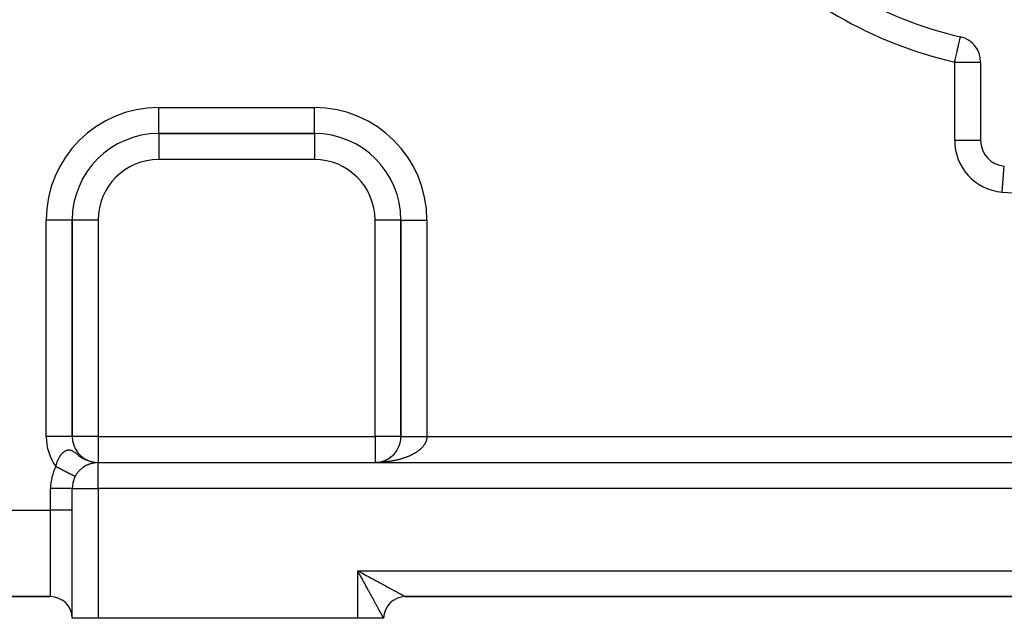
# Model space of a CAD drawing. Extents: x 24 to 1204, y -690 to 196.
# Drawn here: x 141 to 255, y -351 to -282 of the extents above; entities that cross this region are included whole.
import ezdxf

# ---------------------------------------------------------------- set-up
doc = ezdxf.new("R2010")
doc.units = 0
doc.linetypes.add('DASHED', pattern=[11.05, 8.7, -2.35])
doc.layers.get('0').update_dxf_attribs({"linetype": 'CONTINUOUS'})
doc.layers.add('NEVIDI', color=4, linetype='DASHED')

msp = doc.modelspace()

# ---------------------------------------------------------------- linework, layer by layer
at = {"color": 2}
for p, q in [((249.673016, -283.751216), (249.67318, -283.750504)), ((249.67318, -283.750504), (249.673469, -283.749249)), ((252, -286.672679), (252, -295.703611)), ((157, -294.923333), (175, -294.923333)), ((175, -294.923333), (157, -294.923333)), ((157, -294.923333), (157, -294.928566)), ((175, -294.923333), (175, -294.9181)), ((251.997469, -295.703611), (252, -295.703611)), ((147, -329.923333), (147, -304.923333)), ((147, -304.923333), (147, -329.923333)), ((147.005233, -304.923333), (147, -304.923333)), ((185, -304.923333), (185, -329.923333)), ((185, -304.923333), (185.005233, -304.923333)), ((185, -329.923333), (185, -304.923333)), ((147, -329.923333), (146.994767, -329.923333)), ((183.787517, -332.333168), (183.859548, -332.278067)), ((183.859548, -332.278067), (183.929828, -332.220864)), ((183.929828, -332.220864), (183.998293, -332.161622)), ((183.93512, -332.215765), (183.998293, -332.161622)), ((183.998293, -332.161622), (184.064881, -332.100401)), ((184.064881, -332.100401), (184.129529, -332.037263)), ((184.129529, -332.037263), (184.192179, -331.972271)), ((184.209515, -331.952542), (184.25278, -331.905498)), ((184.370019, -331.762629), (184.421787, -331.695198)), ((184.486171, -331.602262), (184.523343, -331.547414)), ((184.525568, -331.542439), (184.55468, -331.496627)), ((148.308493, -333.44455), (148.333565, -333.42874)), ((148.39859, -333.385393), (148.426039, -333.369385)), ((148.487976, -333.331132), (148.517806, -333.315057)), ((148.576449, -333.281499), (148.608399, -333.265618)), ((148.663872, -333.236221), (148.697927, -333.22063)), ((148.750107, -333.195039), (148.786153, -333.179873)), ((148.835032, -333.157714), (148.872707, -333.143187)), ((148.903078, -332.73923), (148.982811, -332.765435)), ((148.917416, -332.745315), (149.275998, -332.845355)), ((148.91816, -333.124157), (148.957083, -333.110447)), ((148.942114, -332.755554), (149.293486, -332.849992)), ((148.966919, -332.765506), (149.311006, -332.854492)), ((148.991827, -332.77517), (149.328558, -332.858854)), ((148.998664, -333.094371), (149.038739, -333.081507)), ((149.076452, -333.068051), (149.117421, -333.056095)), ((149.151503, -333.04488), (149.193107, -333.033883)), ((149.223802, -333.02458), (149.265695, -333.014588)), ((149.258544, -332.840581), (149.603835, -332.898561)), ((149.275998, -332.845355), (149.609763, -332.899416)), ((149.293486, -332.849992), (149.615686, -332.90027)), ((149.311006, -332.854492), (149.6334, -332.902895)), ((149.328558, -332.858854), (149.639325, -332.90368)), ((149.34614, -332.863078), (149.657038, -332.906096)), ((149.360128, -332.991556), (149.401691, -332.983601)), ((149.363753, -332.867164), (149.662962, -332.906812)), ((149.381394, -332.871112), (149.695553, -332.910906)), ((149.399063, -332.874921), (149.704631, -332.911848)), ((149.416759, -332.878591), (149.713712, -332.912753)), ((149.42388, -332.978416), (149.46469, -332.971479)), ((149.43448, -332.882123), (149.722796, -332.913623)), ((149.452227, -332.885515), (149.731883, -332.914457)), ((149.469996, -332.888767), (149.740973, -332.915255)), ((149.484479, -332.967263), (149.524235, -332.961299)), ((149.487789, -332.891881), (149.750066, -332.916017)), ((149.487789, -332.891881), (149.724726, -332.913755)), ((149.505603, -332.894854), (149.759162, -332.916743)), ((149.505603, -332.894854), (149.740973, -332.91523)), ((149.523439, -332.897687), (149.768261, -332.917433)), ((149.541293, -332.900381), (149.777361, -332.918087)), ((149.542078, -332.957862), (149.58034, -332.95283)), ((149.559167, -332.902934), (149.786464, -332.918705)), ((149.596845, -332.949994), (149.633219, -332.945839)), ((149.746121, -332.933786), (149.77393, -332.931863)), ((149.791534, -332.930356), (149.815582, -332.929007)), ((149.835259, -332.927704), (149.855097, -332.926834)), ((149.871318, -332.926094), (149.877631, -332.925738)), ((149.877631, -332.925738), (149.892885, -332.925246)), ((149.892876, -332.925246), (149.877631, -332.925738)), ((149.908482, -332.924729), (149.918992, -332.924385)), ((149.918992, -332.924385), (149.929367, -332.924165)), ((149.929362, -332.924165), (149.918992, -332.924385)), ((149.95056, -332.923661), (149.959681, -332.923593)), ((149.959681, -332.923593), (149.964944, -332.923538)), ((150, -332.923333), (310, -332.923333)), ((150, -332.923333), (310, -332.923333)), ((182.074461, -332.922712), (182.182653, -332.917762)), ((182.074715, -332.92271), (182.187605, -332.91748)), ((182.076098, -332.922699), (182.187605, -332.91748)), ((182.076251, -332.922697), (182.192558, -332.917215)), ((182.077799, -332.922685), (182.192558, -332.917215)), ((182.077856, -332.922684), (182.197511, -332.916967)), ((182.079556, -332.92267), (182.197511, -332.916967)), ((182.182653, -332.917762), (182.281163, -332.910182)), ((182.182653, -332.917762), (182.273762, -332.910812)), ((182.187605, -332.91748), (182.281163, -332.910168)), ((182.187605, -332.91748), (182.281163, -332.910182)), ((182.192558, -332.917215), (182.288569, -332.90959)), ((182.273762, -332.910812), (182.364609, -332.901099)), ((182.281163, -332.910182), (182.37443, -332.899986)), ((182.364609, -332.901099), (182.455109, -332.888632)), ((182.455109, -332.888632), (182.559702, -332.870944)), ((182.455109, -332.888632), (182.545175, -332.87342)), ((182.545175, -332.87342), (182.634719, -332.855474)), ((182.634719, -332.855474), (182.723657, -332.834811)), ((182.899378, -332.785445), (182.985996, -332.756799)), ((182.91965, -332.778885), (182.985996, -332.756799)), ((182.985996, -332.756799), (183.071675, -332.725548)), ((183.071675, -332.725548), (183.156334, -332.69172)), ((183.156334, -332.69172), (183.239888, -332.655346)), ((183.239888, -332.655346), (183.322262, -332.616467)), ((183.322262, -332.616467), (183.403379, -332.575129)), ((183.403379, -332.575129), (183.483166, -332.531379)), ((183.483166, -332.531379), (183.561548, -332.485261)), ((183.561548, -332.485261), (183.63845, -332.436822)), ((183.63845, -332.436822), (183.713796, -332.386106)), ((183.713796, -332.386106), (183.787517, -332.333168)), ((147.331756, -334.547352), (147.333025, -334.548006)), ((147.333026, -334.548007), (147.332306, -334.547635)), ((147.333025, -334.548006), (147.333659, -334.548333)), ((147.333614, -334.54831), (147.333026, -334.548007)), ((147.634483, -334.076967), (147.641342, -334.069491)), ((147.790328, -333.892993), (147.800859, -333.882799)), ((147.87287, -333.806642), (147.885525, -333.795189)), ((147.957163, -333.725153), (147.972418, -333.712244)), ((148.043022, -333.648358), (148.060769, -333.634363)), ((148.130292, -333.576085), (148.150444, -333.561312)), ((147, -335.923333), (146.998478, -335.923333)), ((147, -350.923333), (147, -335.923333)), ((147, -350.923333), (147, -335.923333)), ((144.5, -348.423333), (111, -348.423333)), ((111, -348.423333), (144.5, -348.423333)), ((185.5, -348.423333), (185.488949, -348.423333)), ((185.488949, -348.423333), (185.5, -348.423333)), ((185.5, -348.423333), (274.5, -348.423333)), ((185.5, -348.423333), (274.5, -348.423333)), ((185.5, -348.423333), (274.5, -348.423333)), ((274.5, -348.423333), (185.5, -348.423333)), ((150, -350.923333), (147, -350.923333)), ((180, -350.923333), (150, -350.923333)), ((183, -350.923333), (180, -350.923333)), ((183, -350.923333), (182.976138, -350.923333))]:
    msp.add_line(p, q, dxfattribs=at)
for centre, radius, start, end in [((260, -238.923333), 46, 222.972878, 257.027122), ((249, -286.672679), 3, 0, 77.027122), ((157, -304.923333), 10, 90, 180), ((175, -304.923333), 10, 0, 90), ((255, -295.703611), 3, 180, 264.967587), ((150, -329.923333), 3, 180, 257.289998), ((182, -329.923333), 3, 304.334902, 360), ((150, -335.923333), 3, 90, 180), ((182, -329.923333), 3, 271.343164, 273.433916), ((182, -329.923333), 3, 277.16649, 302.827225), ((182, -329.923333), 3, 277.479594, 302.827225), ((182, -329.923333), 3, 278.584133, 279.615404), ((182, -329.923333), 3, 278.843264, 281.332802), ((182, -329.923333), 3, 292.318577, 295.06831), ((182, -329.923333), 3, 295.751801, 296.924117), ((182, -329.923333), 3, 297.467401, 304.153256), ((150, -335.923333), 3, 165.379947, 166.360194), ((150, -335.923333), 3, 157.442824, 158.540945), ((185.5, -350.923333), 2.5, 90, 180)]:
    msp.add_arc(centre, radius, start, end, dxfattribs=at)
at = {"layer": 'NEVIDI', "color": 7, "linetype": 'CONTINUOUS'}
for p, q in [((249.495114, -284.523465), (249.511609, -284.45186)), ((249.511609, -284.45186), (249.550705, -284.282149)), ((249.550705, -284.282149), (249.552086, -284.276158)), ((249.552086, -284.276158), (249.565629, -284.217366)), ((249.565629, -284.217366), (249.600197, -284.067314)), ((249.600197, -284.067314), (249.605924, -284.042454)), ((249.605924, -284.042454), (249.60947, -284.027063)), ((249.60947, -284.027063), (249.634216, -283.919643)), ((249.634216, -283.919643), (249.63861, -283.900569)), ((249.63861, -283.900569), (249.642344, -283.884359)), ((249.642344, -283.884359), (249.649607, -283.852834)), ((249.649607, -283.852834), (249.658797, -283.812941)), ((249.658797, -283.812941), (249.663649, -283.791876)), ((249.663649, -283.791876), (249.66461, -283.787706)), ((249.66461, -283.787706), (249.666829, -283.778075)), ((249.666829, -283.778075), (249.668365, -283.771406)), ((249.668365, -283.771406), (249.670791, -283.760874)), ((249.670791, -283.760874), (249.672318, -283.754249)), ((249.672318, -283.754249), (249.673016, -283.751216)), ((249.215554, -285.73699), (249.281223, -285.451932)), ((249.281223, -285.451932), (249.299023, -285.374665)), ((249.299023, -285.374665), (249.358657, -285.115802)), ((249.358657, -285.115802), (249.377085, -285.035811)), ((249.377085, -285.035811), (249.428506, -284.812597)), ((249.428506, -284.812597), (249.430333, -284.804669)), ((249.430333, -284.804669), (249.448382, -284.72632)), ((249.448382, -284.72632), (249.495114, -284.523465)), ((249, -286.672679), (249.027162, -286.554774)), ((249, -295.703611), (249, -286.672679)), ((249, -286.672679), (252, -286.672679)), ((249.027162, -286.554774), (249.038516, -286.505488)), ((249.038516, -286.505488), (249.114115, -286.177322)), ((249.114115, -286.177322), (249.128191, -286.116222)), ((249.128191, -286.116222), (249.164242, -285.959729)), ((249.164242, -285.959729), (249.199253, -285.807752)), ((249.199253, -285.807752), (249.215554, -285.73699)), ((157, -291.923333), (175, -291.923333)), ((157, -294.923333), (157, -291.923333)), ((175, -294.9181), (175, -291.923333)), ((157, -294.928566), (157, -297.923333)), ((175, -294.923333), (175, -297.923333)), ((249, -295.703611), (251.997469, -295.703611)), ((175, -297.923333), (157, -297.923333)), ((254.473684, -301.680483), (254.736552, -298.695346)), ((144, -329.923333), (144, -304.923333)), ((147, -304.923333), (144, -304.923333)), ((150, -304.923333), (147.005233, -304.923333)), ((150, -304.923333), (150, -329.923333)), ((185, -304.923333), (182, -304.923333)), ((182, -329.923333), (182, -304.923333)), ((185.005233, -304.923333), (188, -304.923333)), ((188, -304.923333), (188, -329.923333)), ((146.994767, -329.923333), (144, -329.923333)), ((150, -329.923333), (147, -329.923333)), ((150, -329.923333), (182, -329.923333)), ((150, -329.923333), (150, -332.923333)), ((182, -329.923333), (182, -332.923333)), ((185, -329.923333), (182, -329.923333)), ((185, -329.923333), (185.000089, -329.923333)), ((185.000089, -329.923333), (185.001023, -329.923333)), ((185.001023, -329.923333), (185.003917, -329.923333)), ((185.003917, -329.923333), (185.007242, -329.923333)), ((185.007242, -329.923333), (185.013383, -329.923333)), ((185.013383, -329.923333), (185.019093, -329.923333)), ((185.019093, -329.923333), (185.02387, -329.923333)), ((185.02387, -329.923333), (185.028491, -329.923333)), ((185.028491, -329.923333), (185.036553, -329.923333)), ((185.036553, -329.923333), (185.049149, -329.923333)), ((185.049149, -329.923333), (185.059593, -329.923333)), ((185.059593, -329.923333), (185.075383, -329.923333)), ((185.075383, -329.923333), (185.088167, -329.923333)), ((185.088167, -329.923333), (185.09504, -329.923333)), ((185.09504, -329.923333), (185.107142, -329.923333)), ((185.107142, -329.923333), (185.12221, -329.923333)), ((185.12221, -329.923333), (185.144292, -329.923333)), ((185.144292, -329.923333), (185.161678, -329.923333)), ((185.161678, -329.923333), (185.186848, -329.923333)), ((185.186848, -329.923333), (185.206488, -329.923333)), ((185.206488, -329.923333), (185.21246, -329.923333)), ((185.21246, -329.923333), (185.234745, -329.923333)), ((185.234745, -329.923333), (185.256544, -329.923333)), ((185.256544, -329.923333), (185.287882, -329.923333)), ((185.287882, -329.923333), (185.311776, -329.923333)), ((185.311776, -329.923333), (185.346055, -329.923333)), ((185.346055, -329.923333), (185.372067, -329.923333)), ((185.372067, -329.923333), (185.374243, -329.923333)), ((185.374243, -329.923333), (185.409205, -329.923333)), ((185.409205, -329.923333), (185.437391, -329.923333)), ((185.437391, -329.923333), (185.477155, -329.923333)), ((185.477155, -329.923333), (185.507415, -329.923333)), ((185.507415, -329.923333), (185.549926, -329.923333)), ((185.549926, -329.923333), (185.577689, -329.923333)), ((185.577689, -329.923333), (185.582136, -329.923333)), ((185.582136, -329.923333), (185.627395, -329.923333)), ((185.627395, -329.923333), (185.661529, -329.923333)), ((185.661529, -329.923333), (185.709235, -329.923333)), ((185.709235, -329.923333), (185.745246, -329.923333)), ((185.745246, -329.923333), (185.795401, -329.923333)), ((185.795401, -329.923333), (185.819749, -329.923333)), ((185.819749, -329.923333), (185.833196, -329.923333)), ((185.833196, -329.923333), (185.885702, -329.923333)), ((185.885702, -329.923333), (185.92521, -329.923333)), ((185.92521, -329.923333), (185.980036, -329.923333)), ((185.980036, -329.923333), (186.021179, -329.923333)), ((186.021179, -329.923333), (186.078084, -329.923333)), ((186.078084, -329.923333), (186.096385, -329.923333)), ((186.096385, -329.923333), (186.120833, -329.923333)), ((186.120833, -329.923333), (186.179986, -329.923333)), ((186.179986, -329.923333), (186.223965, -329.923333)), ((186.223965, -329.923333), (186.284962, -329.923333)), ((186.284962, -329.923333), (186.330522, -329.923333)), ((186.330522, -329.923333), (186.393335, -329.923333)), ((186.393335, -329.923333), (186.40339, -329.923333)), ((186.40339, -329.923333), (186.440189, -329.923333)), ((186.440189, -329.923333), (186.50485, -329.923333)), ((186.50485, -329.923333), (186.552773, -329.923333)), ((186.552773, -329.923333), (186.61892, -329.923333)), ((186.61892, -329.923333), (186.668138, -329.923333)), ((186.668138, -329.923333), (186.735849, -329.923333)), ((186.735849, -329.923333), (186.786062, -329.923333)), ((186.786062, -329.923333), (186.855006, -329.923333)), ((186.855006, -329.923333), (186.906258, -329.923333)), ((186.906258, -329.923333), (186.976396, -329.923333)), ((186.976396, -329.923333), (187.028406, -329.923333)), ((187.028406, -329.923333), (187.088272, -329.923333)), ((187.088272, -329.923333), (187.099618, -329.923333)), ((187.099618, -329.923333), (187.152431, -329.923333)), ((187.152431, -329.923333), (187.224502, -329.923333)), ((187.224502, -329.923333), (187.278037, -329.923333)), ((187.278037, -329.923333), (187.350989, -329.923333)), ((187.350989, -329.923333), (187.404919, -329.923333)), ((187.404919, -329.923333), (187.455261, -329.923333)), ((187.455261, -329.923333), (187.478657, -329.923333)), ((187.478657, -329.923333), (187.533046, -329.923333)), ((187.533046, -329.923333), (187.607436, -329.923333)), ((187.607436, -329.923333), (187.662107, -329.923333)), ((187.662107, -329.923333), (187.736748, -329.923333)), ((187.736748, -329.923333), (187.791768, -329.923333)), ((187.791768, -329.923333), (187.831004, -329.923333)), ((187.831004, -329.923333), (187.866616, -329.923333)), ((187.866616, -329.923333), (187.921719, -329.923333)), ((187.921719, -329.923333), (187.996697, -329.923333)), ((187.997249, -330.015399), (187.994632, -330.05121)), ((187.996697, -329.923333), (188, -329.923333)), ((187.999557, -329.961402), (187.997249, -330.015399)), ((188.000001, -329.925613), (187.999557, -329.961402)), ((188, -329.923333), (272, -329.923333)), ((188, -329.923333), (188.000001, -329.925613)), ((187.477954, -331.147259), (187.44835, -331.179861)), ((187.521201, -331.097673), (187.477954, -331.147259)), ((187.548765, -331.064733), (187.521201, -331.097673)), ((187.589076, -331.01446), (187.548765, -331.064733)), ((187.614714, -330.981044), (187.589076, -331.01446)), ((187.651909, -330.930307), (187.614714, -330.981044)), ((187.675582, -330.896452), (187.651909, -330.930307)), ((187.70972, -330.845173), (187.675582, -330.896452)), ((187.716251, -330.834995), (187.70972, -330.845173)), ((187.731318, -330.811026), (187.716251, -330.834995)), ((187.762409, -330.759174), (187.731318, -330.811026)), ((187.781904, -330.724798), (187.762409, -330.759174)), ((187.809855, -330.672542), (187.781904, -330.724798)), ((187.827356, -330.637744), (187.809855, -330.672542)), ((187.852135, -330.585159), (187.827356, -330.637744)), ((187.867499, -330.55023), (187.852135, -330.585159)), ((187.88919, -330.497141), (187.867499, -330.55023)), ((187.900245, -330.468023), (187.88919, -330.497141)), ((187.902472, -330.461959), (187.900245, -330.468023)), ((187.920946, -330.408668), (187.902472, -330.461959)), ((187.932108, -330.373343), (187.920946, -330.408668)), ((187.947391, -330.319796), (187.932108, -330.373343)), ((187.956454, -330.284241), (187.947391, -330.319796)), ((187.968524, -330.230481), (187.956454, -330.284241)), ((187.975441, -330.194856), (187.968524, -330.230481)), ((187.984268, -330.141006), (187.975441, -330.194856)), ((187.989053, -330.105196), (187.984268, -330.141006)), ((187.990554, -330.092393), (187.989053, -330.105196)), ((187.994632, -330.05121), (187.990554, -330.092393)), ((145.515922, -332.316359), (145.556343, -332.250007)), ((145.556343, -332.250007), (145.586305, -332.203344)), ((145.586305, -332.203344), (145.625995, -332.144586)), ((145.625995, -332.144586), (145.628538, -332.140934)), ((145.628538, -332.140934), (145.659602, -332.097376)), ((145.659602, -332.097376), (145.703631, -332.038816)), ((145.703631, -332.038816), (145.736003, -331.998012)), ((145.736003, -331.998012), (145.745374, -331.986543)), ((145.745374, -331.986543), (145.78162, -331.943573)), ((145.78162, -331.943573), (145.815148, -331.905729)), ((145.815148, -331.905729), (145.862422, -331.855336)), ((145.862422, -331.855336), (145.896983, -331.820603)), ((145.896983, -331.820603), (145.945148, -331.775062)), ((145.945148, -331.775062), (145.980251, -331.743926)), ((145.980251, -331.743926), (146.00935, -331.719407)), ((146.00935, -331.719407), (146.029041, -331.703472)), ((146.029041, -331.703472), (146.064531, -331.67608)), ((146.064531, -331.67608), (146.113831, -331.640828)), ((146.113831, -331.640828), (146.149798, -331.617143)), ((146.149798, -331.617143), (146.199476, -331.587232)), ((146.199476, -331.587232), (146.235868, -331.567374)), ((146.235868, -331.567374), (146.284704, -331.543453)), ((146.284704, -331.543453), (146.286087, -331.542821)), ((146.286087, -331.542821), (146.322777, -331.526992)), ((146.322777, -331.526992), (146.373462, -331.508092)), ((146.373462, -331.508092), (146.410493, -331.496482)), ((146.410493, -331.496482), (146.461496, -331.483573)), ((146.461496, -331.483573), (146.498768, -331.476431)), ((146.498768, -331.476431), (146.550096, -331.469822)), ((146.550096, -331.469822), (146.566484, -331.46851)), ((146.566484, -331.46851), (146.587387, -331.467402)), ((146.587387, -331.467402), (146.639219, -331.4674)), ((146.639219, -331.4674), (146.67706, -331.469878)), ((146.67706, -331.469878), (146.729609, -331.476783)), ((146.729609, -331.476783), (146.768148, -331.484384)), ((146.768148, -331.484384), (146.822156, -331.498584)), ((146.822156, -331.498584), (146.861559, -331.511502)), ((146.861559, -331.511502), (146.862059, -331.511679)), ((146.862059, -331.511679), (146.868067, -331.513838)), ((146.868067, -331.513838), (146.918071, -331.533638)), ((146.918071, -331.533638), (146.959668, -331.552494)), ((146.959668, -331.552494), (147.018628, -331.582656)), ((147.018628, -331.582656), (147.062616, -331.607572)), ((147.062616, -331.607572), (147.125423, -331.646291)), ((147.125423, -331.646291), (147.172307, -331.677263)), ((147.172307, -331.677263), (147.199611, -331.696001)), ((147.199611, -331.696001), (147.240668, -331.72502)), ((147.240668, -331.72502), (147.290585, -331.761459)), ((147.290585, -331.761459), (147.291608, -331.762216)), ((147.291608, -331.762216), (147.367121, -331.819122)), ((147.367121, -331.819122), (147.423945, -331.86282)), ((147.423945, -331.86282), (147.508538, -331.928438)), ((147.508538, -331.928438), (147.572664, -331.978115)), ((147.572664, -331.978115), (147.623597, -332.017277)), ((147.623597, -332.017277), (147.656249, -332.042173)), ((147.656249, -332.042173), (147.669144, -332.05195)), ((147.669144, -332.05195), (147.742581, -332.106951)), ((147.742581, -332.106951), (147.853422, -332.187327)), ((147.853422, -332.187327), (147.93822, -332.246323)), ((147.93822, -332.246323), (147.947523, -332.252653)), ((147.947523, -332.252653), (148.065758, -332.330543)), ((185.67499, -332.294749), (185.588886, -332.327486)), ((185.731353, -332.272643), (185.67499, -332.294749)), ((185.815364, -332.238663), (185.731353, -332.272643)), ((185.870431, -332.215699), (185.815364, -332.238663)), ((185.952417, -332.180453), (185.870431, -332.215699)), ((186.006015, -332.156703), (185.952417, -332.180453)), ((186.085878, -332.120233), (186.006015, -332.156703)), ((186.121251, -332.103651), (186.085878, -332.120233)), ((186.137881, -332.095762), (186.121251, -332.103651)), ((186.215598, -332.058079), (186.137881, -332.095762)), ((186.266294, -332.03275), (186.215598, -332.058079)), ((186.341595, -331.993983), (186.266294, -332.03275)), ((186.390763, -331.967901), (186.341595, -331.993983)), ((186.463833, -331.927957), (186.390763, -331.967901)), ((186.51137, -331.901176), (186.463833, -331.927957)), ((186.581912, -331.860215), (186.51137, -331.901176)), ((186.627866, -331.832707), (186.581912, -331.860215)), ((186.637437, -331.826893), (186.627866, -331.832707)), ((186.695851, -331.79075), (186.637437, -331.826893)), ((186.740203, -331.762521), (186.695851, -331.79075)), ((186.805637, -331.719564), (186.740203, -331.762521)), ((186.848069, -331.690826), (186.805637, -331.719564)), ((186.911084, -331.646782), (186.848069, -331.690826)), ((186.951847, -331.617369), (186.911084, -331.646782)), ((187.012153, -331.572433), (186.951847, -331.617369)), ((187.051238, -331.542345), (187.012153, -331.572433)), ((187.079654, -331.519965), (187.051238, -331.542345)), ((187.108699, -331.496628), (187.079654, -331.519965)), ((187.145933, -331.465995), (187.108699, -331.496628)), ((187.200688, -331.419391), (187.145933, -331.465995)), ((187.236049, -331.388234), (187.200688, -331.419391)), ((187.288012, -331.340806), (187.236049, -331.388234)), ((187.321558, -331.309066), (187.288012, -331.340806)), ((187.370586, -331.260943), (187.321558, -331.309066)), ((187.402101, -331.22883), (187.370586, -331.260943)), ((187.441223, -331.187558), (187.402101, -331.22883)), ((187.44835, -331.179861), (187.441223, -331.187558)), ((145.111708, -333.4025), (145.129877, -333.315552)), ((145.112194, -333.402751), (145.111708, -333.4025)), ((145.164731, -333.429843), (145.112194, -333.402751)), ((145.129877, -333.315552), (145.141879, -333.26298)), ((145.141879, -333.26298), (145.144209, -333.253154)), ((145.144209, -333.253154), (145.15464, -333.210517)), ((145.15464, -333.210517), (145.165608, -333.167855)), ((145.20355, -333.449862), (145.164731, -333.429843)), ((145.165608, -333.167855), (145.182156, -333.107121)), ((145.182156, -333.107121), (145.206646, -333.023971)), ((145.242829, -333.470117), (145.20355, -333.449862)), ((145.206646, -333.023971), (145.22538, -332.964885)), ((145.22538, -332.964885), (145.252869, -332.884049)), ((145.252869, -332.884049), (145.273712, -332.826719)), ((145.273712, -332.826719), (145.297228, -332.765549)), ((145.297228, -332.765549), (145.304293, -332.747831)), ((145.304293, -332.747831), (145.32731, -332.692014)), ((145.32731, -332.692014), (145.360757, -332.615608)), ((145.360757, -332.615608), (145.385834, -332.561554)), ((145.385834, -332.561554), (145.421911, -332.488051)), ((145.421911, -332.488051), (145.448992, -332.435847)), ((145.448992, -332.435847), (145.48733, -332.365846)), ((145.48733, -332.365846), (145.503494, -332.337599)), ((145.503494, -332.337599), (145.515922, -332.316359)), ((148.065758, -332.330543), (148.163238, -332.391062)), ((148.163238, -332.391062), (148.279768, -332.458899)), ((148.279768, -332.458899), (148.310191, -332.475795)), ((148.310191, -332.475795), (148.368336, -332.507153)), ((148.368336, -332.507153), (148.422327, -332.535173)), ((148.422327, -332.535173), (148.589223, -332.615169)), ((148.589223, -332.615169), (148.624941, -332.631005)), ((148.624941, -332.631005), (148.716066, -332.669386)), ((148.917416, -332.744585), (148.903078, -332.73923)), ((150, -335.923333), (150, -332.923333)), ((182.179994, -332.921987), (182.071745, -332.923119)), ((182.251516, -332.920704), (182.179994, -332.921987)), ((182.431331, -332.915591), (182.359731, -332.917951)), ((182.539236, -332.91122), (182.431331, -332.915591)), ((182.610684, -332.907786), (182.539236, -332.91122)), ((182.718058, -332.901811), (182.610684, -332.907786)), ((182.755826, -332.899476), (182.718058, -332.901811)), ((182.789194, -332.897312), (182.755826, -332.899476)), ((182.896229, -332.889725), (182.789194, -332.897312)), ((182.967019, -332.884164), (182.896229, -332.889725)), ((183.073472, -332.874981), (182.967019, -332.884164)), ((183.143799, -332.86837), (183.073472, -332.874981)), ((183.249725, -332.857588), (183.143799, -332.86837)), ((183.319649, -332.849923), (183.249725, -332.857588)), ((183.424842, -332.837561), (183.319649, -332.849923)), ((183.494334, -332.828843), (183.424842, -332.837561)), ((183.498738, -332.828276), (183.494334, -332.828843)), ((183.598695, -332.814916), (183.498738, -332.828276)), ((183.66755, -332.805172), (183.598695, -332.814916)), ((183.771083, -332.789679), (183.66755, -332.805172)), ((183.839559, -332.77887), (183.771083, -332.789679)), ((183.941915, -332.761866), (183.839559, -332.77887)), ((184.009554, -332.750064), (183.941915, -332.761866)), ((184.111103, -332.731488), (184.009554, -332.750064)), ((184.177926, -332.718694), (184.111103, -332.731488)), ((184.21779, -332.710844), (184.177926, -332.718694)), ((184.278267, -332.698618), (184.21779, -332.710844)), ((184.344408, -332.684806), (184.278267, -332.698618)), ((184.443495, -332.663239), (184.344408, -332.684806)), ((184.50874, -332.648453), (184.443495, -332.663239)), ((184.606562, -332.625398), (184.50874, -332.648453)), ((184.670872, -332.609649), (184.606562, -332.625398)), ((184.767322, -332.585128), (184.670872, -332.609649)), ((184.830513, -332.568464), (184.767322, -332.585128)), ((184.901597, -332.54914), (184.830513, -332.568464)), ((184.925567, -332.542483), (184.901597, -332.54914)), ((184.988, -332.524805), (184.925567, -332.542483)), ((185.081336, -332.497447), (184.988, -332.524805)), ((185.14253, -332.47889), (185.081336, -332.497447)), ((185.234216, -332.45014), (185.14253, -332.47889)), ((185.294256, -332.430681), (185.234216, -332.45014)), ((185.38412, -332.400591), (185.294256, -332.430681)), ((185.442993, -332.380233), (185.38412, -332.400591)), ((185.531092, -332.348781), (185.442993, -332.380233)), ((185.539683, -332.34565), (185.531092, -332.348781)), ((185.588886, -332.327486), (185.539683, -332.34565)), ((145.256108, -333.476965), (145.242829, -333.470117)), ((145.294775, -333.496905), (145.256108, -333.476965)), ((145.347212, -333.523946), (145.294775, -333.496905)), ((145.385758, -333.543824), (145.347212, -333.523946)), ((145.437917, -333.570722), (145.385758, -333.543824)), ((145.476219, -333.590474), (145.437917, -333.570722)), ((145.528072, -333.617214), (145.476219, -333.590474)), ((145.538648, -333.622667), (145.528072, -333.617214)), ((145.566127, -333.636838), (145.538648, -333.622667)), ((145.617541, -333.663352), (145.566127, -333.636838)), ((145.65532, -333.682834), (145.617541, -333.663352)), ((145.706157, -333.70905), (145.65532, -333.682834)), ((145.74344, -333.728276), (145.706157, -333.70905)), ((145.793777, -333.754234), (145.74344, -333.728276)), ((145.826669, -333.771196), (145.793777, -333.754234)), ((145.830591, -333.773219), (145.826669, -333.771196)), ((145.880211, -333.798808), (145.830591, -333.773219)), ((145.916496, -333.817519), (145.880211, -333.798808)), ((145.96533, -333.842702), (145.916496, -333.817519)), ((146.001023, -333.861109), (145.96533, -333.842702)), ((146.049075, -333.885888), (146.001023, -333.861109)), ((146.084095, -333.903948), (146.049075, -333.885888)), ((146.101823, -333.91309), (146.084095, -333.903948)), ((146.131191, -333.928235), (146.101823, -333.91309)), ((146.165466, -333.94591), (146.131191, -333.928235)), ((146.211512, -333.969655), (146.165466, -333.94591)), ((146.245166, -333.98701), (146.211512, -333.969655)), ((146.290078, -334.010171), (146.245166, -333.98701)), ((146.322778, -334.027034), (146.290078, -334.010171)), ((146.359149, -334.04579), (146.322778, -334.027034)), ((146.366646, -334.049656), (146.359149, -334.04579)), ((146.398421, -334.066042), (146.366646, -334.049656)), ((146.440958, -334.087978), (146.398421, -334.066042)), ((146.471895, -334.103932), (146.440958, -334.087978)), ((146.513074, -334.125167), (146.471895, -334.103932)), ((146.543139, -334.140671), (146.513074, -334.125167)), ((146.582841, -334.161145), (146.543139, -334.140671)), ((146.594047, -334.166924), (146.582841, -334.161145)), ((146.611795, -334.176076), (146.594047, -334.166924)), ((146.650119, -334.19584), (146.611795, -334.176076)), ((146.678028, -334.210232), (146.650119, -334.19584)), ((146.714795, -334.229193), (146.678028, -334.210232)), ((146.741502, -334.242965), (146.714795, -334.229193)), ((146.77676, -334.261147), (146.741502, -334.242965)), ((146.802243, -334.274288), (146.77676, -334.261147)), ((146.83595, -334.29167), (146.802243, -334.274288)), ((146.860147, -334.304149), (146.83595, -334.29167)), ((146.892208, -334.320682), (146.860147, -334.304149)), ((146.915122, -334.332499), (146.892208, -334.320682)), ((146.94537, -334.348097), (146.915122, -334.332499)), ((146.966997, -334.35925), (146.94537, -334.348097)), ((146.980046, -334.365979), (146.966997, -334.35925)), ((146.995452, -334.373924), (146.980046, -334.365979)), ((147.015759, -334.384396), (146.995452, -334.373924)), ((147.042381, -334.398124), (147.015759, -334.384396)), ((147.061272, -334.407867), (147.042381, -334.398124)), ((147.085985, -334.42061), (147.061272, -334.407867)), ((147.103472, -334.429628), (147.085985, -334.42061)), ((147.124194, -334.440314), (147.103472, -334.429628)), ((147.12625, -334.441375), (147.124194, -334.440314)), ((147.142314, -334.449659), (147.12625, -334.441375)), ((147.163145, -334.460401), (147.142314, -334.449659)), ((147.177716, -334.467915), (147.163145, -334.460401)), ((147.196537, -334.477621), (147.177716, -334.467915)), ((147.209631, -334.484373), (147.196537, -334.477621)), ((147.226395, -334.493018), (147.209631, -334.484373)), ((147.232153, -334.495988), (147.226395, -334.493018)), ((147.237972, -334.498989), (147.232153, -334.495988)), ((147.252667, -334.506567), (147.237972, -334.498989)), ((147.262726, -334.511754), (147.252667, -334.506567)), ((147.275312, -334.518244), (147.262726, -334.511754)), ((147.283809, -334.522626), (147.275312, -334.518244)), ((147.294292, -334.528032), (147.283809, -334.522626)), ((147.301214, -334.531601), (147.294292, -334.528032)), ((147.301956, -334.531984), (147.301214, -334.531601)), ((147.30958, -334.535916), (147.301956, -334.531984)), ((147.314935, -334.538677), (147.30958, -334.535916)), ((147.321144, -334.541879), (147.314935, -334.538677)), ((147.324917, -334.543825), (147.321144, -334.541879)), ((147.328962, -334.545911), (147.324917, -334.543825)), ((147.331141, -334.547035), (147.328962, -334.545911)), ((147.332306, -334.547635), (147.331141, -334.547035)), ((144.5, -338.423333), (144.5, -335.923333)), ((146.998478, -335.923333), (144.5, -335.923333)), ((147, -335.923333), (150, -335.923333)), ((150, -335.923333), (150, -350.923333)), ((310, -335.923333), (150, -335.923333)), ((111, -338.423333), (144.5, -338.423333)), ((144.5, -348.423333), (144.5, -338.423333)), ((147, -338.423333), (144.5, -338.423333)), ((180, -345.423333), (180.079114, -345.466413)), ((180, -345.423333), (280, -345.423333)), ((180, -350.923333), (180, -345.423333)), ((180.065085, -345.542656), (180, -345.423333)), ((180.108227, -345.62175), (180.065085, -345.542656)), ((180.079114, -345.466413), (180.198793, -345.531604)), ((180.169083, -345.733319), (180.108227, -345.62175)), ((180.173321, -345.741089), (180.169083, -345.733319)), ((180.216312, -345.819905), (180.173321, -345.741089)), ((180.198793, -345.531604), (180.277905, -345.57471)), ((180.281399, -345.939232), (180.216312, -345.819905)), ((180.277905, -345.57471), (180.310435, -345.592438)), ((180.324166, -346.01764), (180.281399, -345.939232)), ((180.310435, -345.592438), (180.397211, -345.639736)), ((180.397211, -345.639736), (180.475916, -345.682644)), ((180.475916, -345.682644), (180.59501, -345.747585)), ((180.59501, -345.747585), (180.673326, -345.7903)), ((180.673326, -345.7903), (180.791769, -345.85491)), ((180.791769, -345.85491), (180.869841, -345.897505)), ((180.869841, -345.897505), (180.987662, -345.961794)), ((180.987662, -345.961794), (180.999272, -345.96813)), ((180.999272, -345.96813), (181.065162, -346.004087)), ((180.388775, -346.136089), (180.324166, -346.01764)), ((180.431594, -346.214591), (180.388775, -346.136089)), ((180.496055, -346.332769), (180.431594, -346.214591)), ((180.538428, -346.410454), (180.496055, -346.332769)), ((180.54482, -346.422172), (180.538428, -346.410454)), ((180.602416, -346.527766), (180.54482, -346.422172)), ((180.6446, -346.605102), (180.602416, -346.527766)), ((180.708033, -346.721397), (180.6446, -346.605102)), ((180.749846, -346.798054), (180.708033, -346.721397)), ((180.812831, -346.913527), (180.749846, -346.798054)), ((180.854192, -346.989354), (180.812831, -346.913527)), ((180.911688, -347.094763), (180.854192, -346.989354)), ((180.916487, -347.103562), (180.911688, -347.094763)), ((180.9574, -347.178569), (180.916487, -347.103562)), ((181.065162, -346.004087), (181.182095, -346.067903)), ((181.182095, -346.067903), (181.259075, -346.109917)), ((181.259075, -346.109917), (181.375088, -346.173238)), ((181.375088, -346.173238), (181.451353, -346.214864)), ((181.451353, -346.214864), (181.566206, -346.277553)), ((181.566206, -346.277553), (181.6419, -346.318867)), ((181.6419, -346.318867), (181.671361, -346.334946)), ((181.671361, -346.334946), (181.755387, -346.380807)), ((181.755387, -346.380807), (181.830002, -346.421529)), ((181.830002, -346.421529), (181.942105, -346.482707)), ((181.942105, -346.482707), (182.015827, -346.522936)), ((182.015827, -346.522936), (182.126522, -346.583337)), ((182.126522, -346.583337), (182.199162, -346.62297)), ((182.199162, -346.62297), (182.30817, -346.68244)), ((182.30817, -346.68244), (182.317525, -346.687544)), ((182.317525, -346.687544), (182.379574, -346.721392)), ((182.379574, -346.721392), (182.486671, -346.779809)), ((182.486671, -346.779809), (182.557049, -346.818194)), ((182.557049, -346.818194), (182.662176, -346.875527)), ((182.662176, -346.875527), (182.731207, -346.913172)), ((182.731207, -346.913172), (182.834249, -346.969361)), ((182.834249, -346.969361), (182.901512, -347.006039)), ((182.901512, -347.006039), (182.926856, -347.019858)), ((182.926856, -347.019858), (183.002457, -347.06108)), ((183.002457, -347.06108), (183.068237, -347.096948)), ((183.068237, -347.096948), (183.166748, -347.150665)), ((181.018956, -347.291421), (180.9574, -347.178569)), ((181.059421, -347.365606), (181.018956, -347.291421)), ((181.120088, -347.476829), (181.059421, -347.365606)), ((181.159957, -347.549922), (181.120088, -347.476829)), ((181.219862, -347.659747), (181.159957, -347.549922)), ((181.259088, -347.731662), (181.219862, -347.659747)), ((181.264283, -347.741185), (181.259088, -347.731662)), ((181.317963, -347.8396), (181.264283, -347.741185)), ((181.356524, -347.910294), (181.317963, -347.8396)), ((181.414333, -348.016277), (181.356524, -347.910294)), ((181.452196, -348.085692), (181.414333, -348.016277)), ((181.508882, -348.189616), (181.452196, -348.085692)), ((181.545978, -348.257626), (181.508882, -348.189616)), ((183.166748, -347.150665), (183.23108, -347.185747)), ((183.23108, -347.185747), (183.327014, -347.238068)), ((183.327014, -347.238068), (183.389668, -347.272241)), ((183.389668, -347.272241), (183.482875, -347.323083)), ((183.482875, -347.323083), (183.489767, -347.326842)), ((183.489767, -347.326842), (183.543858, -347.356348)), ((183.543858, -347.356348), (183.63424, -347.405651)), ((183.63424, -347.405651), (183.693075, -347.437745)), ((183.693075, -347.437745), (183.780898, -347.48565)), ((183.780898, -347.48565), (183.837832, -347.516706)), ((183.837832, -347.516706), (183.922514, -347.562896)), ((183.922514, -347.562896), (183.977419, -347.592843)), ((183.977419, -347.592843), (183.997149, -347.603604)), ((183.997149, -347.603604), (184.059052, -347.637367)), ((184.059052, -347.637367), (184.111892, -347.666186)), ((184.111892, -347.666186), (184.19031, -347.708957)), ((184.19031, -347.708957), (184.241019, -347.736616)), ((184.241019, -347.736616), (184.316108, -347.777575)), ((184.316108, -347.777575), (184.364693, -347.804078)), ((184.364693, -347.804078), (184.43636, -347.843172)), ((184.43636, -347.843172), (184.440779, -347.845583)), ((184.440779, -347.845583), (184.482716, -347.868459)), ((184.482716, -347.868459), (184.55086, -347.905629)), ((184.55086, -347.905629), (184.594664, -347.929523)), ((184.594664, -347.929523), (184.65935, -347.964804)), ((184.65935, -347.964804), (184.700863, -347.987445)), ((184.700863, -347.987445), (184.761783, -348.020672)), ((184.761783, -348.020672), (184.800739, -348.041918)), ((184.800739, -348.041918), (184.814047, -348.049177)), ((184.814047, -348.049177), (184.857956, -348.073127)), ((184.857956, -348.073127), (184.894536, -348.09308)), ((184.894536, -348.09308), (184.947847, -348.12216)), ((184.947847, -348.12216), (184.981781, -348.14067)), ((184.981781, -348.14067), (185.03125, -348.167653)), ((185.03125, -348.167653), (185.062698, -348.184806)), ((185.062698, -348.184806), (185.108194, -348.20962)), ((185.108194, -348.20962), (185.11054, -348.2109)), ((185.11054, -348.2109), (185.136897, -348.225275)), ((185.136897, -348.225275), (185.178433, -348.24793)), ((185.178433, -348.24793), (185.204539, -348.26217)), ((181.596528, -348.350302), (181.545978, -348.257626)), ((181.601384, -348.359204), (181.596528, -348.350302)), ((181.637747, -348.42587), (181.601384, -348.359204)), ((181.69188, -348.525115), (181.637747, -348.42587)), ((181.727379, -348.590196), (181.69188, -348.525115)), ((181.780148, -348.686942), (181.727379, -348.590196)), ((181.814757, -348.750392), (181.780148, -348.686942)), ((181.86611, -348.844541), (181.814757, -348.750392)), ((181.899774, -348.906259), (181.86611, -348.844541)), ((181.903618, -348.913307), (181.899774, -348.906259)), ((181.949698, -348.997789), (181.903618, -348.913307)), ((181.98232, -349.057596), (181.949698, -348.997789)), ((182.030712, -349.146317), (181.98232, -349.057596)), ((182.062286, -349.204202), (182.030712, -349.146317)), ((182.109084, -349.290001), (182.062286, -349.204202)), ((182.139564, -349.34588), (182.109084, -349.290001)), ((182.18021, -349.420399), (182.139564, -349.34588)), ((185.204539, -348.26217), (185.241936, -348.282573)), ((185.241936, -348.282573), (185.265284, -348.295313)), ((185.265284, -348.295313), (185.298593, -348.313489)), ((185.298593, -348.313489), (185.319165, -348.324714)), ((185.319165, -348.324714), (185.32569, -348.328275)), ((185.32569, -348.328275), (185.348293, -348.340606)), ((185.348293, -348.340606), (185.366165, -348.350355)), ((185.366165, -348.350355), (185.391116, -348.363962)), ((185.391116, -348.363962), (185.406219, -348.372195)), ((185.406219, -348.372195), (185.426934, -348.383484)), ((185.426934, -348.383484), (185.439201, -348.390167)), ((185.439201, -348.390167), (185.45569, -348.399146)), ((185.45569, -348.399146), (185.456272, -348.399463)), ((185.456272, -348.399463), (185.465158, -348.4043)), ((185.465158, -348.4043), (185.477316, -348.410918)), ((185.477316, -348.410918), (185.483946, -348.414527)), ((185.483946, -348.414527), (185.491811, -348.418813)), ((185.491811, -348.418813), (185.495563, -348.420863)), ((185.495563, -348.420863), (185.499084, -348.422802)), ((185.499084, -348.422802), (185.499962, -348.423303)), ((185.499962, -348.423303), (185.5, -348.423333)), ((182.184761, -349.428742), (182.18021, -349.420399)), ((182.214049, -349.482437), (182.184761, -349.428742)), ((182.257512, -349.562118), (182.214049, -349.482437)), ((182.285651, -349.613707), (182.257512, -349.562118)), ((182.327287, -349.690038), (182.285651, -349.613707)), ((182.354281, -349.739525), (182.327287, -349.690038)), ((182.394065, -349.812459), (182.354281, -349.739525)), ((182.419848, -349.859728), (182.394065, -349.812459)), ((182.42235, -349.864315), (182.419848, -349.859728)), ((182.457724, -349.929163), (182.42235, -349.864315)), ((182.482275, -349.974173), (182.457724, -349.929163)), ((182.518333, -350.040276), (182.482275, -349.974173)), ((182.541442, -350.08264), (182.518333, -350.040276)), ((182.575401, -350.144898), (182.541442, -350.08264)), ((182.597308, -350.18506), (182.575401, -350.144898)), ((182.625767, -350.237234), (182.597308, -350.18506)), ((182.62926, -350.243639), (182.625767, -350.237234)), ((182.649792, -350.281281), (182.62926, -350.243639)), ((182.679681, -350.336078), (182.649792, -350.281281)), ((182.698823, -350.371173), (182.679681, -350.336078)), ((182.726695, -350.422273), (182.698823, -350.371173)), ((182.74434, -350.454624), (182.726695, -350.422273)), ((182.76997, -350.501613), (182.74434, -350.454624)), ((182.786283, -350.531521), (182.76997, -350.501613)), ((182.787538, -350.533823), (182.786283, -350.531521)), ((182.809752, -350.57455), (182.787538, -350.533823)), ((182.824595, -350.601762), (182.809752, -350.57455)), ((182.84585, -350.640732), (182.824595, -350.601762)), ((182.859229, -350.665259), (182.84585, -350.640732)), ((182.878247, -350.700125), (182.859229, -350.665259)), ((182.890139, -350.721926), (182.878247, -350.700125)), ((182.904938, -350.749058), (182.890139, -350.721926)), ((182.906928, -350.752705), (182.904938, -350.749058)), ((182.917277, -350.771679), (182.906928, -350.752705)), ((182.931769, -350.798247), (182.917277, -350.771679)), ((182.940618, -350.814469), (182.931769, -350.798247)), ((182.952831, -350.836858), (182.940618, -350.814469)), ((182.960144, -350.850264), (182.952831, -350.836858)), ((182.970035, -350.868396), (182.960144, -350.850264)), ((182.975804, -350.878972), (182.970035, -350.868396)), ((182.976151, -350.879608), (182.975804, -350.878972)), ((182.983348, -350.892802), (182.976151, -350.879608)), ((182.987587, -350.900574), (182.983348, -350.892802)), ((182.992801, -350.910131), (182.987587, -350.900574)), ((182.995475, -350.915035), (182.992801, -350.910131)), ((182.998346, -350.920298), (182.995475, -350.915035)), ((182.999469, -350.922358), (182.998346, -350.920298)), ((183, -350.923333), (182.999469, -350.922358))]:
    msp.add_line(p, q, dxfattribs=at)
for centre, radius, start, end in [((260, -238.923333), 49, 222.972878, 257.027122), ((157, -304.923333), 13, 90, 180), ((175, -304.923333), 13, 0, 90), ((255, -295.703611), 6, 180, 264.967587), ((157, -304.923333), 7, 90, 180), ((175, -304.923333), 7, 0, 90), ((260, -238.923333), 63, 264.967587, 275.032413), ((150, -329.923333), 6, 180, 215.440775), ((150, -335.923333), 5.5, 152.720387, 180), ((144.5, -350.923333), 2.5, 0, 90)]:
    msp.add_arc(centre, radius, start, end, dxfattribs=at)

doc.saveas('drawing.dxf')
